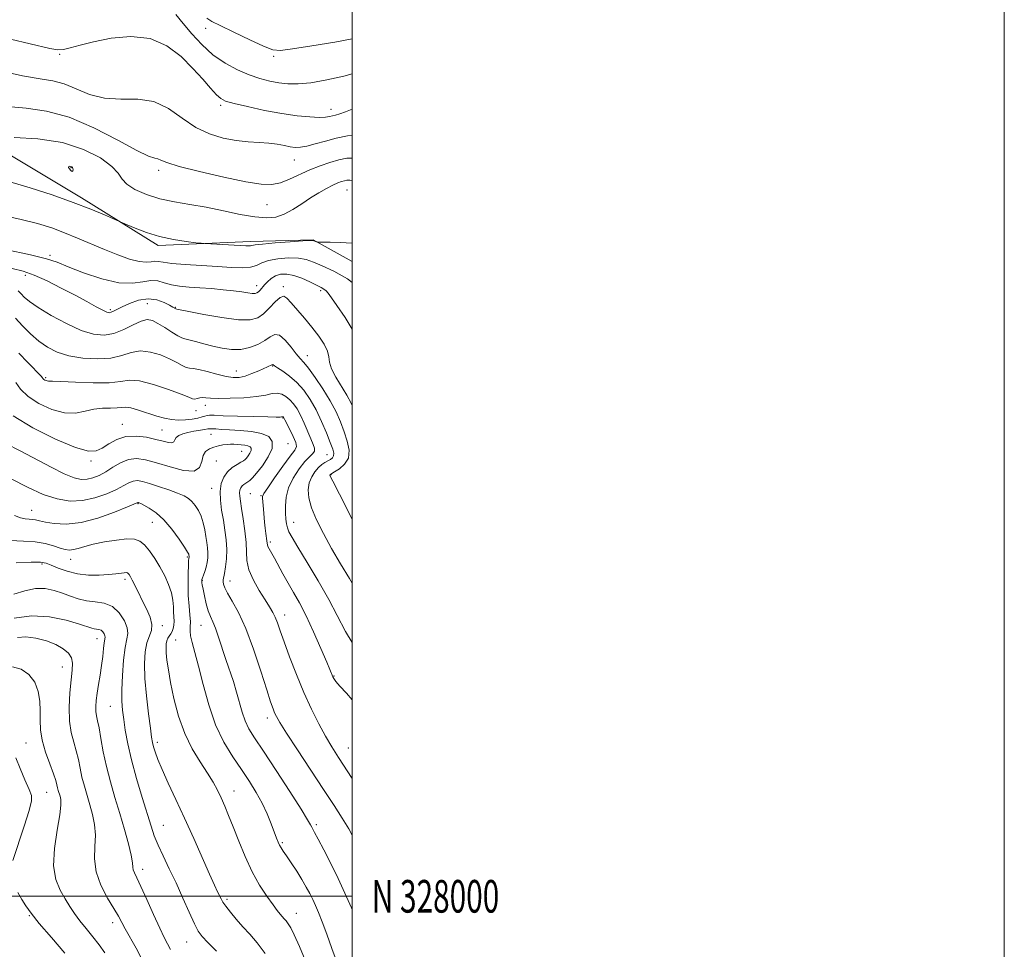
# Model space of a CAD drawing. Extents: x 2067300 to 2070200, y 327300 to 330200.
# Drawn here: x 2069898 to 2070200, y 327984 to 328269 of the extents above; entities that cross this region are included whole.
import ezdxf
from ezdxf.enums import TextEntityAlignment as Align

# ---------------------------------------------------------------- set-up
doc = ezdxf.new("R2010")
doc.units = 0
doc.header["$MEASUREMENT"] = 0
for name, color, linetype, lineweight in [('32000', 7, 'Continuous', 0), ('32001', 7, 'Continuous', 0), ('DTM HARD BREAKLINE', 7, 'Continuous', 0), ('DTM SPOT ELEVATION', 2, 'Continuous', 13), ('INDEX CONTOUR', 41, 'Continuous', 13), ('INTERMEDIATE CONTOUR', 44, 'Continuous', 0), ('INTERMEDIATE CONTOUR DEPRESSION', 44, 'Continuous', 0)]:
    doc.layers.add(name, color=color, linetype=linetype, lineweight=lineweight)
doc.styles.add('Style-WORKING', font='WORKING.shx')

msp = doc.modelspace()

# ---------------------------------------------------------------- linework, layer by layer
at = {"layer": '32000', "flags": 128}
for points in [[(2067300, 327300), (2070200, 327300), (2070200, 330200), (2067300, 330200), (2067300, 327300)], [(2067500, 327500), (2070000, 327500), (2070000, 330000), (2067500, 330000), (2067500, 327500)], [(2067500, 328000), (2070000, 328000)]]:
    msp.add_lwpolyline(points, dxfattribs=at)
at = {"layer": 'DTM HARD BREAKLINE'}
msp.add_polyline3d([(2069737.645, 328286.211, 1251.285), (2069779.661, 328269.361, 1248.835), (2069823.128, 328255.441, 1247.225), (2069856.667, 328243.932, 1245.405), (2069885.218, 328233.252, 1244.075), (2069917.012, 328214.293, 1242.395), (2069940.516, 328199.654, 1241.625), (2069968.829, 328200.839, 1242.395), (2069988.024, 328201.355, 1242.045), (2070000, 328194.714, 1241.591)], dxfattribs=at)
at = {"layer": 'DTM SPOT ELEVATION'}
for p in [(2069955.02, 328266.22, 1253.4), (2069910.25, 328258.33, 1249.8), (2069975.93, 328257.63, 1253.7), (2069959.69, 328242.68, 1249.7), (2069993.45, 328241.43, 1250.6), (2069913.77, 328223.55, 1241.9), (2069982.29, 328225.83, 1247.2), (2069940.65, 328222.68, 1245.6), (2069998.37, 328216.64, 1243.1), (2069973.83, 328212.18, 1245.1), (2069907.27, 328196.63, 1238.3), (2069899.71, 328190.53, 1235.5), (2069970.68, 328187.36, 1238.6), (2069978.86, 328187.04, 1236.3), (2069990.3, 328185.74, 1237.7), (2069937.19, 328181.76, 1234.9), (2069925.77, 328179.98, 1236.3), (2069945.76, 328180.68, 1236.1), (2069986.25, 328165.8, 1234.7), (2069975.58, 328162.71, 1231.9), (2069964.47, 328161.12, 1232.7), (2069905.93, 328159.06, 1230.2), (2069954.96, 328150.61, 1229.4), (2069952.1, 328148.95, 1229.3), (2069929.48, 328144.76, 1226.7), (2069978.75, 328146.72, 1227.9), (2069941.64, 328143, 1226.9), (2069956.72, 328141.74, 1225.1), (2069980.31, 328138.85, 1226.8), (2069966.12, 328136.52, 1223.1), (2069992.27, 328135.45, 1231.1), (2069919.84, 328133.51, 1225.7), (2069958.35, 328133.53, 1222.8), (2069993.49, 328129.32, 1234.1), (2069956.86, 328125.1, 1223.4), (2069968.72, 328123.49, 1227.1), (2069934.33, 328120.45, 1219.9), (2069972.05, 328122.89, 1227.9), (2069901.65, 328118.38, 1220.8), (2069938.71, 328114.71, 1219.2), (2069981.99, 328114.7, 1230.7), (2069974.87, 328108.66, 1228.3), (2069913.63, 328103.4, 1217.3), (2069949.4, 328104.12, 1219.8), (2069904.9, 328101.91, 1215.7), (2069930.34, 328097.25, 1215.6), (2069954.02, 328096.89, 1222.1), (2069962.52, 328096.73, 1224.7), (2069979.31, 328086.3, 1226.6), (2069941.78, 328083.05, 1216.5), (2069953.59, 328083.11, 1221.1), (2069921.74, 328079.08, 1211.3), (2069945.85, 328078.62, 1218.9), (2069911.13, 328070.31, 1209.3), (2069994.44, 328067.62, 1228.1), (2069925.84, 328058.25, 1213.1), (2069973.97, 328054.71, 1223.5), (2069899.97, 328047.03, 1207.1), (2069940.22, 328047.24, 1216.4), (2069998.83, 328045.52, 1226.9), (2069906.26, 328031.85, 1207.1), (2069963.72, 328032.33, 1218.7), (2069942.08, 328021.77, 1214.9), (2069988.99, 328021.96, 1222.3), (2069978.55, 328016.41, 1220.2), (2069935.7, 328008.26, 1212.5), (2069961.58, 327999.09, 1216.3), (2069901.01, 327994.09, 1205.9), (2069982.87, 327994.77, 1218.7), (2069926.57, 327991.9, 1209.5), (2069949.2, 327986, 1213.2)]:
    msp.add_point(p, dxfattribs=at)
at = {"layer": 'INDEX CONTOUR'}
for points in [[(2069895.18, 328262.97, 1250), (2069907.297, 328260.034, 1250), (2069909.729, 328259.623, 1250), (2069911.397, 328259.751, 1250), (2069913.507, 328260.271, 1250), (2069916.511, 328261.093, 1250), (2069920.671, 328262.138, 1250), (2069926.078, 328263.231, 1250), (2069932.126, 328263.8, 1250), (2069938.036, 328263.177, 1250), (2069943.178, 328260.93, 1250), (2069947.511, 328257.592, 1250), (2069951.142, 328253.933, 1250), (2069954.16, 328250.617, 1250), (2069956.571, 328247.893, 1250), (2069958.364, 328245.902, 1250), (2069959.668, 328244.694, 1250), (2069961.182, 328243.94, 1250), (2069963.749, 328243.22, 1250), (2069967.922, 328242.226, 1250), (2069973.111, 328241.1, 1250), (2069978.432, 328240.099, 1250), (2069983.137, 328239.424, 1250), (2069986.99, 328239.062, 1250), (2069989.886, 328238.947, 1250), (2069991.799, 328239.012, 1250), (2069993.024, 328239.188, 1250), (2069994.889, 328239.636, 1250), (2069996.148, 328239.997, 1250), (2069997.96, 328240.648, 1250), (2070000, 328241.474, 1250)], [(2069891.043, 328209.236, 1240), (2069898.016, 328207.717, 1240), (2069903.487, 328206.338, 1240), (2069907.819, 328205.009, 1240), (2069911.717, 328203.573, 1240), (2069915.744, 328201.926, 1240), (2069924.067, 328198.386, 1240), (2069928.075, 328196.768, 1240), (2069931.695, 328195.473, 1240), (2069934.674, 328194.685, 1240), (2069936.842, 328194.499, 1240), (2069938.364, 328194.663, 1240), (2069939.487, 328194.841, 1240), (2069940.524, 328194.768, 1240), (2069942.041, 328194.492, 1240), (2069944.666, 328194.132, 1240), (2069948.78, 328193.79, 1240), (2069953.753, 328193.475, 1240), (2069958.711, 328193.181, 1240), (2069962.925, 328192.918, 1240), (2069966.278, 328192.805, 1240), (2069968.802, 328192.986, 1240), (2069970.624, 328193.54, 1240), (2069972.257, 328194.302, 1240), (2069974.307, 328195.043, 1240), (2069977.176, 328195.568, 1240), (2069980.444, 328195.812, 1240), (2069983.486, 328195.743, 1240), (2069985.889, 328195.332, 1240), (2069988.093, 328194.549, 1240), (2069990.747, 328193.368, 1240), (2069994.316, 328191.722, 1240), (2069998.52, 328189.381, 1240), (2070000, 328188.261, 1240)], [(2069897.738, 328166.638, 1230), (2069900.47, 328163.773, 1230), (2069904.711, 328159.411, 1230), (2069904.945, 328159.147, 1230), (2069905.234, 328158.742, 1230), (2069905.442, 328158.538, 1230), (2069905.745, 328158.34, 1230), (2069906.101, 328158.176, 1230), (2069906.457, 328158.08, 1230), (2069906.887, 328158.066, 1230), (2069908.027, 328158.059, 1230), (2069910.643, 328157.96, 1230), (2069915.147, 328157.726, 1230), (2069920.536, 328157.52, 1230), (2069925.446, 328157.56, 1230), (2069928.929, 328157.942, 1230), (2069931.677, 328158.285, 1230), (2069934.795, 328158.087, 1230), (2069939.021, 328157.023, 1230), (2069943.622, 328155.478, 1230), (2069947.496, 328154.012, 1230), (2069949.837, 328153.069, 1230), (2069951.015, 328152.625, 1230), (2069951.694, 328152.537, 1230), (2069952.416, 328152.661, 1230), (2069953.242, 328152.86, 1230), (2069954.113, 328152.991, 1230), (2069955.062, 328152.958, 1230), (2069956.492, 328152.833, 1230), (2069958.9, 328152.734, 1230), (2069962.546, 328152.76, 1230), (2069966.759, 328152.94, 1230), (2069970.631, 328153.286, 1230), (2069973.472, 328153.769, 1230), (2069975.459, 328154.199, 1230), (2069976.985, 328154.349, 1230), (2069978.377, 328154.043, 1230), (2069979.686, 328153.33, 1230), (2069980.898, 328152.316, 1230), (2069982.011, 328151.069, 1230), (2069983.072, 328149.515, 1230), (2069984.141, 328147.545, 1230), (2069985.251, 328145.133, 1230), (2069987.29, 328140.325, 1230), (2069988.024, 328138.628, 1230), (2069988.436, 328137.425, 1230), (2069988.425, 328136.546, 1230), (2069987.914, 328135.789, 1230), (2069986.919, 328134.837, 1230), (2069985.479, 328133.346, 1230), (2069983.692, 328131.086, 1230), (2069981.892, 328128.284, 1230), (2069980.473, 328125.282, 1230), (2069979.722, 328122.386, 1230), (2069979.494, 328119.752, 1230), (2069979.541, 328117.499, 1230), (2069979.659, 328115.705, 1230), (2069979.837, 328114.272, 1230), (2069980.115, 328113.059, 1230), (2069980.579, 328111.842, 1230), (2069981.532, 328110.056, 1230), (2069983.329, 328107.059, 1230), (2069986.156, 328102.446, 1230), (2069989.545, 328096.813, 1230), (2069992.852, 328091.002, 1230), (2069997.953, 328081.201, 1230), (2070000, 328077.88, 1230)], [(2069896.422, 328116.781, 1220), (2069898.237, 328116.099, 1220), (2069899.708, 328115.78, 1220), (2069900.928, 328115.674, 1220), (2069901.954, 328115.612, 1220), (2069902.897, 328115.455, 1220), (2069904.083, 328115.178, 1220), (2069905.89, 328114.783, 1220), (2069908.624, 328114.337, 1220), (2069912.292, 328114.166, 1220), (2069916.829, 328114.657, 1220), (2069922.021, 328116.032, 1220), (2069927.071, 328117.833, 1220), (2069931.034, 328119.431, 1220), (2069934.258, 328120.78, 1220), (2069934.319, 328120.786, 1220), (2069934.394, 328120.775, 1220), (2069934.496, 328120.746, 1220), (2069934.673, 328120.679, 1220), (2069935.125, 328120.462, 1220), (2069936.083, 328119.965, 1220), (2069937.703, 328119.056, 1220), (2069939.833, 328117.593, 1220), (2069942.243, 328115.437, 1220), (2069944.692, 328112.584, 1220), (2069946.896, 328109.572, 1220), (2069948.559, 328107.08, 1220), (2069949.48, 328105.607, 1220), (2069949.843, 328104.939, 1220), (2069949.922, 328104.686, 1220), (2069949.969, 328104.37, 1220), (2069949.977, 328104.229, 1220), (2069949.971, 328104.092, 1220), (2069949.885, 328103.643, 1220), (2069949.834, 328103.035, 1220), (2069949.762, 328101.581, 1220), (2069949.677, 328099.014, 1220), (2069949.637, 328095.717, 1220), (2069949.715, 328092.231, 1220), (2069949.945, 328089.029, 1220), (2069950.214, 328086.298, 1220), (2069950.369, 328084.158, 1220), (2069950.324, 328082.631, 1220), (2069950.247, 328081.365, 1220), (2069950.37, 328079.91, 1220), (2069950.877, 328077.842, 1220), (2069951.741, 328074.835, 1220), (2069952.892, 328070.584, 1220), (2069954.282, 328064.981, 1220), (2069955.976, 328058.69, 1220), (2069958.067, 328052.567, 1220), (2069960.587, 328047.289, 1220), (2069963.33, 328042.801, 1220), (2069966.027, 328038.863, 1220), (2069968.457, 328035.261, 1220), (2069970.582, 328031.859, 1220), (2069972.408, 328028.544, 1220), (2069973.942, 328025.266, 1220), (2069975.185, 328022.23, 1220), (2069976.814, 328017.883, 1220), (2069977.311, 328016.619, 1220), (2069977.736, 328015.691, 1220), (2069978.206, 328014.863, 1220), (2069978.869, 328013.854, 1220), (2069979.877, 328012.369, 1220), (2069981.315, 328010.223, 1220), (2069982.974, 328007.684, 1220), (2069984.576, 328005.126, 1220), (2069985.904, 328002.847, 1220), (2069986.985, 328000.831, 1220), (2069987.905, 327998.984, 1220), (2069988.762, 327997.159, 1220), (2069989.679, 327995.014, 1220), (2069990.791, 327992.156, 1220), (2069992.181, 327988.349, 1220), (2069993.752, 327983.988, 1220), (2069995.355, 327979.626, 1220)], [(2069897.285, 328079.389, 1210), (2069899.932, 328079.606, 1210), (2069903.007, 328079.21, 1210), (2069906.205, 328078.341, 1210), (2069909.109, 328077.202, 1210), (2069911.378, 328075.957, 1210), (2069912.966, 328074.615, 1210), (2069913.897, 328073.152, 1210), (2069914.227, 328071.484, 1210), (2069914.121, 328069.333, 1210), (2069913.779, 328066.364, 1210), (2069913.395, 328062.413, 1210), (2069913.155, 328057.986, 1210), (2069913.243, 328053.752, 1210), (2069913.772, 328050.223, 1210), (2069914.564, 328047.267, 1210), (2069915.37, 328044.59, 1210), (2069916.004, 328041.947, 1210), (2069916.54, 328039.273, 1210), (2069917.117, 328036.551, 1210), (2069917.837, 328033.769, 1210), (2069918.667, 328030.929, 1210), (2069919.538, 328028.04, 1210), (2069920.366, 328025.095, 1210), (2069920.993, 328022.03, 1210), (2069921.243, 328018.767, 1210), (2069921.071, 328015.245, 1210), (2069920.935, 328011.474, 1210), (2069921.428, 328007.483, 1210), (2069922.929, 328003.364, 1210), (2069924.986, 327999.473, 1210), (2069926.933, 327996.23, 1210), (2069928.287, 327993.887, 1210), (2069930.349, 327990.026, 1210), (2069933.692, 327984.056, 1210), (2069935.93, 327979.936, 1210)]]:
    msp.add_polyline3d(points, dxfattribs=at)
at = {"layer": 'INTERMEDIATE CONTOUR'}
for points in [[(2069945.886, 328270.469, 1252), (2069948.111, 328267.738, 1252), (2069950.764, 328264.567, 1252), (2069953.831, 328261.259, 1252), (2069957.265, 328258.167, 1252), (2069960.986, 328255.579, 1252), (2069964.784, 328253.521, 1252), (2069968.415, 328251.955, 1252), (2069971.699, 328250.832, 1252), (2069974.685, 328250.062, 1252), (2069977.49, 328249.546, 1252), (2069980.277, 328249.224, 1252), (2069983.419, 328249.192, 1252), (2069987.337, 328249.582, 1252), (2069992.228, 328250.462, 1252), (2069997.379, 328251.618, 1252), (2070000, 328252.292, 1252)], [(2069955.438, 328269.37, 1254), (2069956.931, 328268.337, 1254), (2069959.474, 328267.074, 1254), (2069963.664, 328265.061, 1254), (2069968.555, 328262.735, 1254), (2069972.82, 328260.768, 1254), (2069975.614, 328259.691, 1254), (2069978.048, 328259.467, 1254), (2069981.711, 328259.916, 1254), (2069987.649, 328260.85, 1254), (2069994.713, 328262.045, 1254), (2070000, 328263.039, 1254)], [(2069891.462, 328253.339, 1248), (2069898.82, 328251.72, 1248), (2069904.237, 328250.764, 1248), (2069908.205, 328250.105, 1248), (2069911.644, 328249.185, 1248), (2069915.331, 328247.658, 1248), (2069919.446, 328245.981, 1248), (2069924.023, 328244.818, 1248), (2069929.034, 328244.562, 1248), (2069934.196, 328244.53, 1248), (2069939.162, 328243.768, 1248), (2069943.682, 328241.632, 1248), (2069947.889, 328238.703, 1248), (2069952.011, 328235.875, 1248), (2069956.215, 328233.852, 1248), (2069960.403, 328232.594, 1248), (2069964.419, 328231.874, 1248), (2069968.127, 328231.476, 1248), (2069971.476, 328231.238, 1248), (2069974.442, 328231.007, 1248), (2069977.007, 328230.673, 1248), (2069979.185, 328230.29, 1248), (2069981, 328229.95, 1248), (2069982.535, 328229.746, 1248), (2069984.098, 328229.766, 1248), (2069986.054, 328230.097, 1248), (2069988.664, 328230.78, 1248), (2069991.768, 328231.67, 1248), (2069995.099, 328232.579, 1248), (2069998.528, 328233.289, 1248), (2070000, 328233.356, 1248)], [(2069894.232, 328242.299, 1246), (2069899.961, 328241.743, 1246), (2069906.232, 328240.889, 1246), (2069913.194, 328239.027, 1246), (2069920.775, 328235.762, 1246), (2069928.06, 328231.948, 1246), (2069933.917, 328228.753, 1246), (2069937.54, 328227.033, 1246), (2069939.428, 328226.41, 1246), (2069940.402, 328226.195, 1246), (2069941.318, 328225.802, 1246), (2069943.158, 328225.055, 1246), (2069946.939, 328223.881, 1246), (2069953.202, 328222.287, 1246), (2069960.614, 328220.595, 1246), (2069967.37, 328219.208, 1246), (2069972.119, 328218.455, 1246), (2069975.344, 328218.367, 1246), (2069977.98, 328218.901, 1246), (2069980.791, 328219.979, 1246), (2069986.985, 328222.803, 1246), (2069990.128, 328224.056, 1246), (2069993.131, 328225.085, 1246), (2069995.865, 328225.889, 1246), (2069998.346, 328226.419, 1246), (2070000, 328226.43, 1246)], [(2069896.352, 328232.786, 1244), (2069903.609, 328232.357, 1244), (2069911.094, 328231.192, 1244), (2069917.615, 328229.107, 1244), (2069922.756, 328226.499, 1244), (2069926.298, 328223.919, 1244), (2069928.233, 328221.788, 1244), (2069929.396, 328220.021, 1244), (2069930.837, 328218.407, 1244), (2069933.368, 328216.795, 1244), (2069936.871, 328215.272, 1244), (2069940.992, 328213.986, 1244), (2069945.439, 328213.021, 1244), (2069950.171, 328212.215, 1244), (2069955.21, 328211.348, 1244), (2069960.495, 328210.277, 1244), (2069965.631, 328209.198, 1244), (2069970.141, 328208.389, 1244), (2069973.695, 328208.084, 1244), (2069976.559, 328208.353, 1244), (2069979.148, 328209.222, 1244), (2069981.792, 328210.663, 1244), (2069984.496, 328212.436, 1244), (2069987.182, 328214.245, 1244), (2069989.76, 328215.842, 1244), (2069992.105, 328217.15, 1244), (2069994.079, 328218.146, 1244), (2069995.587, 328218.821, 1244), (2069996.716, 328219.246, 1244), (2069997.593, 328219.51, 1244), (2069998.362, 328219.675, 1244), (2069999.242, 328219.681, 1244), (2070000, 328219.531, 1244)], [(2069894.662, 328219.291, 1242), (2069901.174, 328217.365, 1242), (2069907.995, 328215.145, 1242), (2069914.417, 328212.872, 1242), (2069919.834, 328210.775, 1242), (2069924.034, 328209.016, 1242), (2069929.555, 328206.574, 1242), (2069930.979, 328205.957, 1242), (2069933.469, 328204.907, 1242), (2069936.894, 328203.614, 1242), (2069940.915, 328202.388, 1242), (2069945.15, 328201.469, 1242), (2069949.047, 328200.862, 1242), (2069952.009, 328200.497, 1242), (2069953.705, 328200.306, 1242), (2069954.865, 328200.209, 1242), (2069967.356, 328199.558, 1242), (2069968.346, 328199.517, 1242), (2069968.825, 328199.544, 1242), (2069969.227, 328199.642, 1242), (2069970.209, 328199.818, 1242), (2069972.482, 328200.076, 1242), (2069976.413, 328200.408, 1242), (2069980.998, 328200.748, 1242), (2069984.889, 328201.019, 1242), (2069987.083, 328201.157, 1242), (2069987.955, 328201.178, 1242), (2069988.226, 328201.119, 1242), (2069989.017, 328200.78, 1242), (2069989.217, 328200.721, 1242), (2069989.715, 328200.697, 1242), (2069993.185, 328200.67, 1242), (2069996.281, 328200.579, 1242), (2070000, 328200.343, 1242)], [(2069893.701, 328198.406, 1238), (2069901.341, 328196.784, 1238), (2069906.242, 328195.564, 1238), (2069909.492, 328194.479, 1238), (2069912.853, 328193.128, 1238), (2069917.613, 328191.283, 1238), (2069923.169, 328189.421, 1238), (2069928.446, 328188.197, 1238), (2069932.606, 328188.043, 1238), (2069935.751, 328188.508, 1238), (2069938.221, 328188.917, 1238), (2069940.341, 328188.765, 1238), (2069942.368, 328188.216, 1238), (2069944.545, 328187.599, 1238), (2069947.073, 328187.17, 1238), (2069949.981, 328186.898, 1238), (2069953.258, 328186.67, 1238), (2069956.833, 328186.4, 1238), (2069960.4, 328186.086, 1238), (2069963.595, 328185.747, 1238), (2069966.129, 328185.408, 1238), (2069968.013, 328185.122, 1238), (2069969.335, 328184.946, 1238), (2069970.199, 328184.931, 1238), (2069970.767, 328185.09, 1238), (2069971.223, 328185.43, 1238), (2069971.724, 328185.952, 1238), (2069973.073, 328187.525, 1238), (2069973.987, 328188.534, 1238), (2069975.101, 328189.535, 1238), (2069976.439, 328190.351, 1238), (2069978.029, 328190.829, 1238), (2069979.9, 328190.888, 1238), (2069982.082, 328190.468, 1238), (2069984.539, 328189.573, 1238), (2069986.973, 328188.455, 1238), (2069990.43, 328186.724, 1238), (2069991.335, 328186.222, 1238), (2069991.985, 328185.721, 1238), (2069992.641, 328184.981, 1238), (2069993.635, 328183.623, 1238), (2069995.315, 328181.229, 1238), (2069997.827, 328177.573, 1238), (2070000, 328173.994, 1238)], [(2069895.706, 328192.538, 1236), (2069899.068, 328191.76, 1236), (2069902.406, 328190.562, 1236), (2069906.4, 328188.762, 1236), (2069910.765, 328186.591, 1236), (2069914.974, 328184.386, 1236), (2069918.579, 328182.438, 1236), (2069921.444, 328180.872, 1236), (2069923.51, 328179.77, 1236), (2069924.785, 328179.179, 1236), (2069925.536, 328179.01, 1236), (2069926.093, 328179.138, 1236), (2069926.769, 328179.469, 1236), (2069927.803, 328180.017, 1236), (2069929.415, 328180.835, 1236), (2069931.731, 328181.893, 1236), (2069934.497, 328182.856, 1236), (2069937.367, 328183.313, 1236), (2069940.022, 328182.995, 1236), (2069942.274, 328182.192, 1236), (2069943.962, 328181.33, 1236), (2069944.989, 328180.754, 1236), (2069945.897, 328180.222, 1236), (2069946.184, 328180.156, 1236), (2069947.223, 328179.939, 1236), (2069949.847, 328179.408, 1236), (2069954.464, 328178.501, 1236), (2069960.024, 328177.518, 1236), (2069965.111, 328176.848, 1236), (2069968.659, 328176.808, 1236), (2069971.001, 328177.443, 1236), (2069972.818, 328178.725, 1236), (2069974.642, 328180.538, 1236), (2069976.407, 328182.397, 1236), (2069977.895, 328183.729, 1236), (2069978.991, 328184.078, 1236), (2069979.985, 328183.46, 1236), (2069981.271, 328182.009, 1236), (2069985.348, 328177.31, 1236), (2069987.64, 328174.563, 1236), (2069989.711, 328171.875, 1236), (2069991.363, 328169.398, 1236), (2069992.424, 328167.259, 1236), (2069992.841, 328165.502, 1236), (2069993.051, 328163.825, 1236), (2069993.617, 328161.839, 1236), (2069994.922, 328159.288, 1236), (2069998.365, 328153.68, 1236), (2069999.647, 328151.319, 1236), (2070000, 328150.534, 1236)], [(2069897.528, 328185.746, 1234), (2069898.421, 328184.859, 1234), (2069899.424, 328183.813, 1234), (2069901.043, 328182.457, 1234), (2069903.722, 328180.606, 1234), (2069907.692, 328178.2, 1234), (2069912.349, 328175.675, 1234), (2069916.881, 328173.589, 1234), (2069920.67, 328172.394, 1234), (2069923.882, 328172.112, 1234), (2069926.878, 328172.66, 1234), (2069929.912, 328173.88, 1234), (2069932.805, 328175.324, 1234), (2069935.27, 328176.471, 1234), (2069937.137, 328176.904, 1234), (2069938.707, 328176.628, 1234), (2069940.401, 328175.756, 1234), (2069942.494, 328174.438, 1234), (2069944.682, 328173.017, 1234), (2069946.517, 328171.878, 1234), (2069947.718, 328171.282, 1234), (2069948.673, 328171.018, 1234), (2069949.935, 328170.75, 1234), (2069951.916, 328170.226, 1234), (2069954.466, 328169.513, 1234), (2069957.291, 328168.759, 1234), (2069960.148, 328168.113, 1234), (2069962.981, 328167.733, 1234), (2069965.787, 328167.774, 1234), (2069968.526, 328168.34, 1234), (2069971.055, 328169.308, 1234), (2069973.193, 328170.495, 1234), (2069974.846, 328171.667, 1234), (2069976.245, 328172.378, 1234), (2069977.701, 328172.125, 1234), (2069979.428, 328170.623, 1234), (2069981.233, 328168.444, 1234), (2069982.826, 328166.379, 1234), (2069984.032, 328164.961, 1234), (2069985.151, 328163.729, 1234), (2069986.601, 328161.963, 1234), (2069988.657, 328159.16, 1234), (2069991.024, 328155.656, 1234), (2069993.262, 328152, 1234), (2069995.032, 328148.625, 1234), (2069996.398, 328145.513, 1234), (2069997.52, 328142.528, 1234), (2069998.478, 328139.591, 1234), (2069999.018, 328136.831, 1234), (2069998.807, 328134.425, 1234), (2069997.668, 328132.519, 1234), (2069996.057, 328131.119, 1234), (2069994.591, 328130.195, 1234), (2069993.397, 328129.492, 1234), (2069993.305, 328129.424, 1234), (2069993.254, 328129.364, 1234), (2069993.208, 328129.289, 1234), (2069993.173, 328129.201, 1234), (2069993.262, 328128.896, 1234), (2069994.016, 328127.344, 1234), (2069996.074, 328123.308, 1234), (2070000, 328115.702, 1234)], [(2069896.702, 328177.298, 1232), (2069898.849, 328174.967, 1232), (2069901.276, 328172.567, 1232), (2069903.857, 328170.327, 1232), (2069906.532, 328168.436, 1232), (2069909.51, 328166.932, 1232), (2069913.065, 328165.814, 1232), (2069917.326, 328165.096, 1232), (2069921.838, 328164.84, 1232), (2069925.996, 328165.121, 1232), (2069929.371, 328165.914, 1232), (2069932.235, 328166.805, 1232), (2069935.033, 328167.279, 1232), (2069938.079, 328166.963, 1232), (2069941.165, 328166.053, 1232), (2069943.948, 328164.883, 1232), (2069946.165, 328163.754, 1232), (2069947.848, 328162.821, 1232), (2069949.105, 328162.207, 1232), (2069950.101, 328161.962, 1232), (2069951.227, 328161.857, 1232), (2069952.932, 328161.593, 1232), (2069955.491, 328160.968, 1232), (2069958.478, 328160.168, 1232), (2069961.292, 328159.477, 1232), (2069963.497, 328159.128, 1232), (2069965.318, 328159.165, 1232), (2069967.142, 328159.58, 1232), (2069969.234, 328160.332, 1232), (2069971.355, 328161.223, 1232), (2069975.312, 328163.014, 1232), (2069975.606, 328163.168, 1232), (2069975.681, 328163.158, 1232), (2069976.206, 328162.759, 1232), (2069977.128, 328162.128, 1232), (2069978.735, 328161.06, 1232), (2069980.804, 328159.545, 1232), (2069983.021, 328157.597, 1232), (2069985.126, 328155.23, 1232), (2069987.085, 328152.441, 1232), (2069988.919, 328149.226, 1232), (2069990.625, 328145.664, 1232), (2069992.114, 328142.166, 1232), (2069993.272, 328139.225, 1232), (2069994.01, 328137.203, 1232), (2069994.341, 328135.937, 1232), (2069994.299, 328135.132, 1232), (2069993.927, 328134.531, 1232), (2069993.302, 328134.031, 1232), (2069992.508, 328133.565, 1232), (2069991.616, 328133.06, 1232), (2069990.647, 328132.41, 1232), (2069989.61, 328131.5, 1232), (2069988.538, 328130.243, 1232), (2069987.561, 328128.665, 1232), (2069986.833, 328126.82, 1232), (2069986.502, 328124.723, 1232), (2069986.69, 328122.243, 1232), (2069987.512, 328119.212, 1232), (2069989.038, 328115.521, 1232), (2069991.15, 328111.297, 1232), (2069993.684, 328106.726, 1232), (2069996.452, 328102.018, 1232), (2069999.159, 328097.486, 1232), (2070000, 328096.042, 1232)], [(2069896.805, 328157.643, 1228), (2069898.292, 328155.54, 1228), (2069900.561, 328153.322, 1228), (2069903.89, 328151.14, 1228), (2069907.824, 328149.332, 1228), (2069911.725, 328148.281, 1228), (2069915.102, 328148.219, 1228), (2069918.04, 328148.768, 1228), (2069920.773, 328149.397, 1228), (2069923.453, 328149.701, 1228), (2069925.909, 328149.766, 1228), (2069927.891, 328149.802, 1228), (2069929.283, 328149.946, 1228), (2069930.5, 328150.03, 1228), (2069932.096, 328149.815, 1228), (2069934.45, 328149.145, 1228), (2069940.049, 328147.295, 1228), (2069942.461, 328146.623, 1228), (2069944.597, 328146.224, 1228), (2069946.676, 328146.081, 1228), (2069948.84, 328146.162, 1228), (2069950.922, 328146.402, 1228), (2069952.681, 328146.72, 1228), (2069953.946, 328147.046, 1228), (2069954.829, 328147.326, 1228), (2069955.517, 328147.514, 1228), (2069956.274, 328147.578, 1228), (2069957.684, 328147.54, 1228), (2069960.41, 328147.436, 1228), (2069964.781, 328147.304, 1228), (2069969.789, 328147.171, 1228), (2069974.091, 328147.069, 1228), (2069976.676, 328147.02, 1228), (2069977.856, 328147.013, 1228), (2069978.274, 328147.03, 1228), (2069978.666, 328147.083, 1228), (2069978.732, 328147.069, 1228), (2069978.795, 328147.035, 1228), (2069978.905, 328146.927, 1228), (2069979.007, 328146.759, 1228), (2069979.327, 328146.113, 1228), (2069980.843, 328143.198, 1228), (2069981.904, 328141.061, 1228), (2069982.707, 328139.209, 1228), (2069982.923, 328137.998, 1228), (2069982.392, 328136.864, 1228), (2069980.992, 328135.005, 1228), (2069978.739, 328131.931, 1228), (2069976.199, 328128.359, 1228), (2069974.077, 328125.309, 1228), (2069972.899, 328123.53, 1228), (2069972.481, 328122.674, 1228), (2069972.462, 328122.119, 1228), (2069972.793, 328118.716, 1228), (2069973.144, 328114.819, 1228), (2069973.344, 328112.884, 1228), (2069973.544, 328111.25, 1228), (2069973.843, 328109.005, 1228), (2069973.902, 328108.359, 1228), (2069973.975, 328107.859, 1228), (2069974.165, 328107.313, 1228), (2069974.558, 328106.542, 1228), (2069976.113, 328103.753, 1228), (2069978.745, 328098.894, 1228), (2069980.314, 328096.089, 1228), (2069981.972, 328093.234, 1228), (2069983.78, 328090.022, 1228), (2069985.829, 328086.028, 1228), (2069988.132, 328081.08, 1228), (2069990.377, 328075.98, 1228), (2069992.175, 328071.771, 1228), (2069994.036, 328067.334, 1228), (2069994.329, 328066.769, 1228), (2069994.949, 328065.914, 1228), (2069996.198, 328064.482, 1228), (2069998.222, 328062.292, 1228), (2070000, 328060.249, 1228)], [(2069895.968, 328147.435, 1226), (2069902.049, 328143.71, 1226), (2069908.99, 328140.215, 1226), (2069915.084, 328137.645, 1226), (2069919.073, 328136.513, 1226), (2069921.486, 328136.602, 1226), (2069923.303, 328137.502, 1226), (2069925.338, 328138.812, 1226), (2069927.756, 328140.118, 1226), (2069930.558, 328141.003, 1226), (2069933.688, 328141.17, 1226), (2069936.858, 328140.796, 1226), (2069939.723, 328140.176, 1226), (2069941.997, 328139.581, 1226), (2069943.648, 328139.177, 1226), (2069944.704, 328139.102, 1226), (2069945.245, 328139.44, 1226), (2069945.562, 328140.053, 1226), (2069945.994, 328140.742, 1226), (2069946.819, 328141.349, 1226), (2069948.047, 328141.854, 1226), (2069949.626, 328142.281, 1226), (2069951.458, 328142.645, 1226), (2069954.742, 328143.184, 1226), (2069955.669, 328143.353, 1226), (2069956.306, 328143.444, 1226), (2069957.02, 328143.446, 1226), (2069958.144, 328143.358, 1226), (2069959.866, 328143.21, 1226), (2069962.339, 328143.05, 1226), (2069965.582, 328142.887, 1226), (2069969.087, 328142.594, 1226), (2069972.205, 328142.014, 1226), (2069974.388, 328141.004, 1226), (2069975.476, 328139.485, 1226), (2069975.403, 328137.392, 1226), (2069974.22, 328134.764, 1226), (2069972.436, 328132.041, 1226), (2069970.676, 328129.76, 1226), (2069969.424, 328128.319, 1226), (2069968.595, 328127.542, 1226), (2069967.965, 328127.106, 1226), (2069967.354, 328126.738, 1226), (2069966.764, 328126.345, 1226), (2069966.245, 328125.879, 1226), (2069965.838, 328125.301, 1226), (2069965.565, 328124.594, 1226), (2069965.442, 328123.751, 1226), (2069965.482, 328122.711, 1226), (2069965.69, 328121.215, 1226), (2069966.068, 328118.948, 1226), (2069966.589, 328115.752, 1226), (2069967.108, 328112.084, 1226), (2069967.45, 328108.556, 1226), (2069967.538, 328105.602, 1226), (2069967.689, 328102.961, 1226), (2069968.317, 328100.196, 1226), (2069969.691, 328097.022, 1226), (2069971.491, 328093.764, 1226), (2069973.253, 328090.894, 1226), (2069974.612, 328088.752, 1226), (2069975.608, 328087.108, 1226), (2069976.384, 328085.598, 1226), (2069977.09, 328083.848, 1226), (2069977.931, 328081.468, 1226), (2069979.117, 328078.07, 1226), (2069980.801, 328073.435, 1226), (2069982.87, 328068.033, 1226), (2069985.151, 328062.507, 1226), (2069987.481, 328057.408, 1226), (2069989.743, 328052.905, 1226), (2069991.833, 328049.075, 1226), (2069993.738, 328045.843, 1226), (2069995.82, 328042.547, 1226), (2070000, 328036.112, 1226)], [(2069893.738, 328138.939, 1224), (2069898.128, 328136.667, 1224), (2069907.641, 328131.622, 1224), (2069911.687, 328129.61, 1224), (2069914.671, 328128.398, 1224), (2069916.853, 328127.901, 1224), (2069918.658, 328127.935, 1224), (2069920.451, 328128.346, 1224), (2069922.345, 328129.103, 1224), (2069924.389, 328130.21, 1224), (2069926.616, 328131.604, 1224), (2069928.972, 328132.979, 1224), (2069931.387, 328133.962, 1224), (2069933.855, 328134.26, 1224), (2069936.625, 328133.899, 1224), (2069940.017, 328132.985, 1224), (2069944.14, 328131.713, 1224), (2069948.278, 328130.645, 1224), (2069951.512, 328130.439, 1224), (2069953.205, 328131.511, 1224), (2069953.86, 328133.348, 1224), (2069954.265, 328135.198, 1224), (2069955.047, 328136.476, 1224), (2069956.2, 328137.246, 1224), (2069957.558, 328137.736, 1224), (2069958.97, 328138.134, 1224), (2069960.342, 328138.446, 1224), (2069961.598, 328138.637, 1224), (2069962.69, 328138.69, 1224), (2069963.702, 328138.648, 1224), (2069964.747, 328138.572, 1224), (2069965.894, 328138.503, 1224), (2069967.033, 328138.406, 1224), (2069968.008, 328138.225, 1224), (2069968.686, 328137.911, 1224), (2069969.024, 328137.44, 1224), (2069969.001, 328136.79, 1224), (2069968.634, 328135.976, 1224), (2069968.08, 328135.13, 1224), (2069967.533, 328134.422, 1224), (2069967.115, 328133.959, 1224), (2069966.648, 328133.608, 1224), (2069965.883, 328133.174, 1224), (2069964.66, 328132.494, 1224), (2069963.182, 328131.517, 1224), (2069961.744, 328130.223, 1224), (2069960.598, 328128.592, 1224), (2069959.829, 328126.601, 1224), (2069959.481, 328124.224, 1224), (2069959.566, 328121.47, 1224), (2069959.951, 328118.466, 1224), (2069960.471, 328115.377, 1224), (2069960.975, 328112.333, 1224), (2069961.355, 328109.35, 1224), (2069961.517, 328106.416, 1224), (2069961.406, 328103.567, 1224), (2069961.121, 328101.02, 1224), (2069960.8, 328099.047, 1224), (2069960.423, 328097.074, 1224), (2069960.393, 328096.493, 1224), (2069960.499, 328095.752, 1224), (2069960.893, 328094.643, 1224), (2069961.754, 328092.982, 1224), (2069963.202, 328090.562, 1224), (2069965.13, 328087.073, 1224), (2069967.37, 328082.176, 1224), (2069969.737, 328075.819, 1224), (2069971.968, 328069.089, 1224), (2069973.779, 328063.354, 1224), (2069974.975, 328059.632, 1224), (2069975.705, 328057.522, 1224), (2069976.206, 328056.27, 1224), (2069976.759, 328055.118, 1224), (2069977.819, 328053.298, 1224), (2069979.888, 328050.036, 1224), (2069983.244, 328044.887, 1224), (2069991.231, 328032.743, 1224), (2069994.41, 328027.878, 1224), (2069996.893, 328023.984, 1224), (2069998.914, 328020.648, 1224), (2070000, 328018.714, 1224)], [(2069895.423, 328128.024, 1222), (2069900.382, 328125.471, 1222), (2069905.191, 328123.304, 1222), (2069909.507, 328121.876, 1222), (2069913.452, 328121.239, 1222), (2069917.268, 328121.375, 1222), (2069921.095, 328122.212, 1222), (2069924.69, 328123.47, 1222), (2069927.712, 328124.82, 1222), (2069929.926, 328125.977, 1222), (2069931.529, 328126.844, 1222), (2069932.823, 328127.371, 1222), (2069934.107, 328127.516, 1222), (2069935.669, 328127.281, 1222), (2069937.795, 328126.676, 1222), (2069940.623, 328125.745, 1222), (2069943.707, 328124.662, 1222), (2069946.454, 328123.635, 1222), (2069948.423, 328122.804, 1222), (2069949.78, 328122.033, 1222), (2069950.841, 328121.121, 1222), (2069951.857, 328119.905, 1222), (2069952.817, 328118.374, 1222), (2069953.645, 328116.56, 1222), (2069954.284, 328114.515, 1222), (2069954.765, 328112.386, 1222), (2069955.14, 328110.344, 1222), (2069955.446, 328108.519, 1222), (2069955.66, 328106.872, 1222), (2069955.747, 328105.323, 1222), (2069955.682, 328103.811, 1222), (2069955.478, 328102.345, 1222), (2069955.162, 328100.951, 1222), (2069954.771, 328099.666, 1222), (2069954.377, 328098.559, 1222), (2069954.061, 328097.71, 1222), (2069953.886, 328097.164, 1222), (2069953.826, 328096.822, 1222), (2069953.834, 328096.548, 1222), (2069953.88, 328096.189, 1222), (2069954.002, 328095.497, 1222), (2069954.255, 328094.201, 1222), (2069954.675, 328092.161, 1222), (2069955.224, 328089.767, 1222), (2069955.844, 328087.534, 1222), (2069956.496, 328085.805, 1222), (2069957.213, 328084.221, 1222), (2069958.042, 328082.25, 1222), (2069959.015, 328079.506, 1222), (2069961.255, 328072.663, 1222), (2069963.536, 328065.861, 1222), (2069964.546, 328062.604, 1222), (2069966.244, 328056.456, 1222), (2069967.154, 328053.792, 1222), (2069968.317, 328051.402, 1222), (2069970.071, 328048.584, 1222), (2069972.799, 328044.47, 1222), (2069976.646, 328038.601, 1222), (2069980.821, 328032.149, 1222), (2069984.3, 328026.697, 1222), (2069986.326, 328023.419, 1222), (2069987.216, 328021.872, 1222), (2069987.56, 328021.198, 1222), (2069988.474, 328019.543, 1222), (2069989.557, 328017.522, 1222), (2069991.271, 328014.226, 1222), (2069993.402, 328010.026, 1222), (2069995.652, 328005.467, 1222), (2069997.781, 328000.968, 1222), (2069999.788, 327996.447, 1222), (2070000, 327995.93, 1222)], [(2069895.058, 328109.178, 1218), (2069899.149, 328108.896, 1218), (2069902.715, 328108.692, 1218), (2069905.791, 328108.181, 1218), (2069908.366, 328107.474, 1218), (2069910.42, 328106.805, 1218), (2069911.977, 328106.371, 1218), (2069913.252, 328106.212, 1218), (2069914.505, 328106.337, 1218), (2069915.99, 328106.731, 1218), (2069917.941, 328107.32, 1218), (2069920.588, 328108.012, 1218), (2069924.006, 328108.711, 1218), (2069927.669, 328109.29, 1218), (2069930.898, 328109.613, 1218), (2069933.202, 328109.549, 1218), (2069934.837, 328108.988, 1218), (2069936.246, 328107.822, 1218), (2069937.779, 328105.997, 1218), (2069939.409, 328103.666, 1218), (2069941.015, 328101.037, 1218), (2069942.479, 328098.302, 1218), (2069943.691, 328095.604, 1218), (2069944.544, 328093.074, 1218), (2069944.978, 328090.816, 1218), (2069945.132, 328088.838, 1218), (2069945.185, 328087.121, 1218), (2069945.352, 328084.358, 1218), (2069945.318, 328083.219, 1218), (2069945.102, 328082.192, 1218), (2069944.747, 328081.275, 1218), (2069944.32, 328080.478, 1218), (2069943.886, 328079.794, 1218), (2069943.491, 328079.138, 1218), (2069943.175, 328078.406, 1218), (2069942.973, 328077.493, 1218), (2069942.901, 328076.278, 1218), (2069942.966, 328074.639, 1218), (2069943.187, 328072.441, 1218), (2069943.616, 328069.498, 1218), (2069944.311, 328065.613, 1218), (2069945.331, 328060.722, 1218), (2069946.744, 328055.307, 1218), (2069948.616, 328049.981, 1218), (2069950.939, 328045.253, 1218), (2069953.408, 328041.201, 1218), (2069955.638, 328037.797, 1218), (2069957.349, 328034.974, 1218), (2069958.654, 328032.518, 1218), (2069959.766, 328030.174, 1218), (2069960.88, 328027.688, 1218), (2069962.101, 328024.804, 1218), (2069963.516, 328021.261, 1218), (2069965.192, 328016.929, 1218), (2069967.121, 328012.187, 1218), (2069969.277, 328007.537, 1218), (2069971.592, 328003.42, 1218), (2069973.826, 328000.007, 1218), (2069975.701, 327997.402, 1218), (2069977.016, 327995.649, 1218), (2069977.896, 327994.533, 1218), (2069978.547, 327993.777, 1218), (2069979.142, 327993.129, 1218), (2069979.744, 327992.437, 1218), (2069980.382, 327991.576, 1218), (2069981.124, 327990.34, 1218), (2069982.184, 327988.209, 1218), (2069983.812, 327984.583, 1218), (2069986.122, 327979.169, 1218)], [(2069896.945, 328102.259, 1216), (2069901.552, 328102.497, 1216), (2069904.426, 328102.515, 1216), (2069906.157, 328102.239, 1216), (2069907.707, 328101.628, 1216), (2069909.847, 328100.699, 1216), (2069912.588, 328099.691, 1216), (2069915.749, 328098.902, 1216), (2069919.127, 328098.549, 1216), (2069922.416, 328098.544, 1216), (2069925.289, 328098.721, 1216), (2069927.488, 328098.935, 1216), (2069930.087, 328099.252, 1216), (2069930.715, 328099.283, 1216), (2069931.077, 328099.204, 1216), (2069931.324, 328099.012, 1216), (2069931.596, 328098.674, 1216), (2069931.98, 328098.046, 1216), (2069932.553, 328096.958, 1216), (2069934.407, 328093.161, 1216), (2069935.618, 328090.721, 1216), (2069936.911, 328088.145, 1216), (2069938.007, 328085.634, 1216), (2069938.581, 328083.401, 1216), (2069938.423, 328081.554, 1216), (2069937.05, 328077.714, 1216), (2069936.521, 328074.963, 1216), (2069936.298, 328071.379, 1216), (2069936.418, 328066.852, 1216), (2069936.878, 328061.456, 1216), (2069937.505, 328056.018, 1216), (2069938.085, 328051.552, 1216), (2069938.465, 328048.766, 1216), (2069938.733, 328047.15, 1216), (2069939.039, 328045.889, 1216), (2069939.529, 328044.272, 1216), (2069940.354, 328041.997, 1216), (2069941.661, 328038.866, 1216), (2069943.548, 328034.74, 1216), (2069945.907, 328029.716, 1216), (2069948.582, 328023.951, 1216), (2069951.391, 328017.713, 1216), (2069956.248, 328006.74, 1216), (2069957.764, 328003.411, 1216), (2069958.719, 328001.402, 1216), (2069959.786, 327999.223, 1216), (2069960.345, 327998.235, 1216), (2069961.234, 327996.929, 1216), (2069962.624, 327995.112, 1216), (2069964.415, 327992.936, 1216), (2069966.438, 327990.64, 1216), (2069968.564, 327988.351, 1216), (2069970.82, 327985.76, 1216), (2069973.273, 327982.449, 1216)], [(2069896.259, 328092.685, 1214), (2069899.632, 328093.711, 1214), (2069902.83, 328094.384, 1214), (2069905.808, 328094.384, 1214), (2069908.575, 328093.84, 1214), (2069911.149, 328092.99, 1214), (2069913.573, 328092.059, 1214), (2069915.97, 328091.216, 1214), (2069918.485, 328090.612, 1214), (2069921.199, 328090.293, 1214), (2069923.938, 328089.871, 1214), (2069926.466, 328088.854, 1214), (2069928.566, 328086.933, 1214), (2069930.114, 328084.548, 1214), (2069931.004, 328082.329, 1214), (2069931.197, 328080.657, 1214), (2069930.9, 328078.948, 1214), (2069930.385, 328076.37, 1214), (2069929.889, 328072.397, 1214), (2069929.509, 328067.712, 1214), (2069929.308, 328063.301, 1214), (2069929.33, 328059.881, 1214), (2069929.546, 328057.084, 1214), (2069929.909, 328054.278, 1214), (2069930.4, 328050.916, 1214), (2069931.134, 328046.813, 1214), (2069932.256, 328041.876, 1214), (2069933.827, 328036.164, 1214), (2069935.578, 328030.357, 1214), (2069938.32, 328021.517, 1214), (2069939.301, 328018.579, 1214), (2069940.435, 328015.731, 1214), (2069941.987, 328012.375, 1214), (2069943.88, 328008.467, 1214), (2069945.958, 328004.107, 1214), (2069948.058, 327999.476, 1214), (2069950.001, 327995.096, 1214), (2069951.599, 327991.571, 1214), (2069952.786, 327989.272, 1214), (2069953.977, 327987.619, 1214), (2069955.711, 327985.796, 1214), (2069958.354, 327983.144, 1214)], [(2069896.339, 328085.29, 1212), (2069901.621, 328086.076, 1212), (2069907.161, 328085.728, 1212), (2069912.31, 328084.656, 1212), (2069916.365, 328083.476, 1212), (2069920.147, 328082.256, 1212), (2069920.896, 328082.07, 1212), (2069921.6, 328081.987, 1212), (2069922.31, 328081.878, 1212), (2069922.965, 328081.614, 1212), (2069923.51, 328081.116, 1212), (2069923.911, 328080.499, 1212), (2069924.143, 328079.922, 1212), (2069924.19, 328079.467, 1212), (2069923.936, 328077.791, 1212), (2069923.738, 328075.975, 1212), (2069923.488, 328073.561, 1212), (2069923.147, 328070.783, 1212), (2069922.702, 328067.864, 1212), (2069922.222, 328064.995, 1212), (2069921.793, 328062.355, 1212), (2069921.493, 328060.091, 1212), (2069921.346, 328058.202, 1212), (2069921.37, 328056.654, 1212), (2069921.567, 328055.336, 1212), (2069921.913, 328053.828, 1212), (2069922.375, 328051.632, 1212), (2069922.938, 328048.393, 1212), (2069923.657, 328044.328, 1212), (2069924.604, 328039.794, 1212), (2069925.821, 328035.092, 1212), (2069927.223, 328030.294, 1212), (2069928.696, 328025.412, 1212), (2069930.118, 328020.541, 1212), (2069931.336, 328016.097, 1212), (2069932.19, 328012.576, 1212), (2069932.591, 328010.313, 1212), (2069932.724, 328008.985, 1212), (2069932.846, 328008.105, 1212), (2069933.191, 328007.176, 1212), (2069933.921, 328005.667, 1212), (2069935.176, 328003.034, 1212), (2069937.001, 327999.005, 1212), (2069939.066, 327994.379, 1212), (2069940.945, 327990.226, 1212), (2069942.328, 327987.334, 1212), (2069943.341, 327985.372, 1212), (2069944.224, 327983.726, 1212)], [(2069895.775, 328070.356, 1208), (2069898.495, 328069.67, 1208), (2069900.841, 328068.014, 1208), (2069902.612, 328065.66, 1208), (2069903.675, 328062.872, 1208), (2069904.168, 328059.872, 1208), (2069904.295, 328056.871, 1208), (2069904.273, 328054.003, 1208), (2069904.368, 328051.088, 1208), (2069904.856, 328047.869, 1208), (2069905.9, 328044.226, 1208), (2069907.205, 328040.595, 1208), (2069908.364, 328037.549, 1208), (2069909.07, 328035.501, 1208), (2069909.424, 328034.218, 1208), (2069909.629, 328033.309, 1208), (2069909.853, 328032.446, 1208), (2069910.381, 328030.668, 1208), (2069910.616, 328029.649, 1208), (2069910.651, 328027.962, 1208), (2069910.297, 328024.957, 1208), (2069909.489, 328020.269, 1208), (2069908.665, 328014.707, 1208), (2069908.389, 328009.37, 1208), (2069909.056, 328005.119, 1208), (2069910.394, 328001.849, 1208), (2069911.96, 327999.217, 1208), (2069913.419, 327996.908, 1208), (2069914.859, 327994.722, 1208), (2069916.475, 327992.492, 1208), (2069918.389, 327990.097, 1208), (2069920.441, 327987.597, 1208), (2069922.399, 327985.101, 1208), (2069924.107, 327982.645, 1208)], [(2069896.836, 328042.469, 1206), (2069898.175, 328039.222, 1206), (2069899.635, 328035.721, 1206), (2069900.876, 328032.807, 1206), (2069901.596, 328030.963, 1206), (2069901.639, 328029.248, 1206), (2069900.886, 328026.362, 1206), (2069899.34, 328021.497, 1206), (2069895.875, 328010.991, 1206)], [(2069897.407, 328001.139, 1206), (2069898.709, 327998.979, 1206), (2069899.923, 327997.029, 1206), (2069901.489, 327994.816, 1206), (2069903.985, 327991.693, 1206), (2069907.713, 327987.317, 1206), (2069911.86, 327982.56, 1206)]]:
    msp.add_polyline3d(points, dxfattribs=at)
at = {"layer": 'INTERMEDIATE CONTOUR DEPRESSION'}
msp.add_polyline3d([(2069914.356, 328223.297, 1242), (2069914.419, 328222.868, 1242), (2069914.35, 328222.492, 1242), (2069914.109, 328222.374, 1242), (2069913.695, 328222.643, 1242), (2069913.261, 328223.135, 1242), (2069912.997, 328223.609, 1242), (2069913.037, 328223.877, 1242), (2069913.298, 328223.955, 1242), (2069913.643, 328223.914, 1242), (2069913.953, 328223.805, 1242), (2069914.195, 328223.61, 1242), (2069914.356, 328223.297, 1242)], dxfattribs=at)

# ---------------------------------------------------------------- texts
at = {"layer": '32001', "style": 'Style-WORKING', "width": 0.67}
msp.add_text('N 328000', height=10, dxfattribs=at).set_placement((2070006, 328000), align=Align.MIDDLE_LEFT)

doc.saveas('drawing.dxf')
